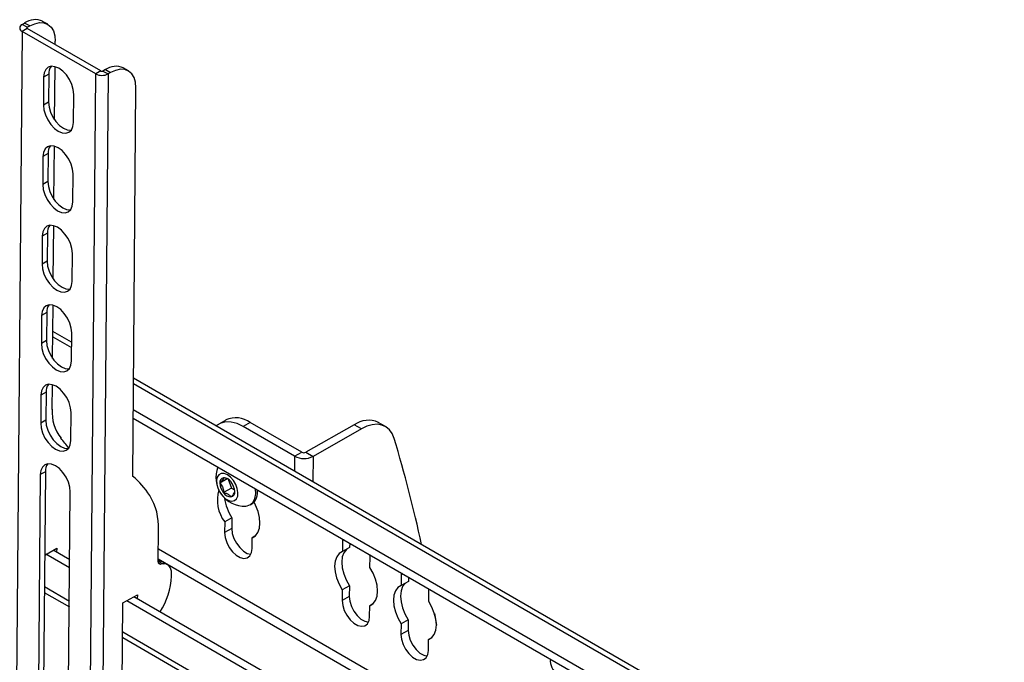
# Model space of a CAD drawing. Units: inches. Extents: x 1 to 255, y 1 to 160.
# Drawn here: x 228 to 238, y 140 to 146 of the extents above; entities that cross this region are included whole.
import ezdxf

# ---------------------------------------------------------------- set-up
doc = ezdxf.new("R2010")
doc.units = ezdxf.units.IN
doc.header["$MEASUREMENT"] = 0

msp = doc.modelspace()

# ---------------------------------------------------------------- linework, layer by layer
at = {"color": 7, "linetype": 'Continuous', "lineweight": 25}
for p, q in [((228.51, 146.438), (228.457, 146.468)), ((228.248, 146.365), (228.072, 125.953)), ((228.248, 146.437), (228.273, 146.451)), ((228.3, 146.407), (228.248, 146.437)), ((228.3, 146.395), (228.248, 146.365)), ((229.005, 145.928), (228.248, 146.365)), ((228.325, 146.421), (228.273, 146.451)), ((228.3, 146.407), (228.325, 146.421)), ((229.057, 145.958), (228.3, 146.395)), ((228.588, 146.229), (228.588, 146.263)), ((228.581, 145.455), (228.586, 146.002)), ((229.057, 145.958), (229.005, 145.928)), ((229.104, 145.972), (229.079, 145.957)), ((229.079, 145.957), (229.131, 145.927)), ((229.104, 145.972), (229.156, 145.941)), ((229.341, 145.958), (229.288, 145.989)), ((228.468, 145.895), (228.466, 145.607)), ((228.521, 145.925), (228.468, 145.895)), ((228.521, 145.925), (228.519, 145.637)), ((228.829, 125.516), (229.005, 145.928)), ((229.131, 145.927), (229.002, 130.862)), ((229.156, 145.941), (229.131, 145.927)), ((229.385, 141.789), (229.419, 145.783)), ((228.776, 145.428), (228.778, 145.716)), ((228.519, 145.637), (228.466, 145.607)), ((228.574, 144.637), (228.579, 145.184)), ((228.461, 145.077), (228.459, 144.789)), ((228.514, 145.107), (228.461, 145.077)), ((228.514, 145.107), (228.512, 144.819)), ((228.769, 144.61), (228.771, 144.898)), ((228.512, 144.819), (228.459, 144.789)), ((228.567, 143.819), (228.572, 144.366)), ((228.454, 144.259), (228.452, 143.971)), ((228.507, 144.289), (228.454, 144.259)), ((228.507, 144.289), (228.505, 144.001)), ((228.761, 143.792), (228.764, 144.08)), ((228.505, 144.001), (228.452, 143.971)), ((228.56, 143.001), (228.565, 143.548)), ((228.447, 143.441), (228.445, 143.153)), ((228.5, 143.471), (228.447, 143.441)), ((228.5, 143.471), (228.498, 143.183)), ((228.756, 143.166), (228.562, 143.278)), ((228.754, 142.974), (228.757, 143.262)), ((228.498, 143.183), (228.445, 143.153)), ((228.555, 142.476), (228.558, 142.73)), ((238.357, 137.623), (229.393, 142.798)), ((228.44, 142.623), (228.438, 142.335)), ((228.493, 142.653), (228.44, 142.623)), ((228.493, 142.653), (228.491, 142.364)), ((228.747, 142.156), (228.75, 142.444)), ((229.39, 142.473), (236.094, 138.603)), ((228.491, 142.364), (228.438, 142.335)), ((229.39, 142.387), (236.019, 138.56)), ((230.345, 142.366), (230.271, 142.324)), ((230.595, 142.342), (230.521, 142.299)), ((231.126, 142.035), (230.595, 142.342)), ((231.666, 142.318), (231.169, 142.035)), ((231.74, 142.275), (231.666, 142.318)), ((231.987, 142.298), (231.913, 142.341)), ((231.052, 141.993), (230.521, 142.299)), ((231.74, 142.275), (231.243, 141.992)), ((231.052, 141.993), (231.126, 142.035)), ((231.169, 142.035), (231.243, 141.992)), ((228.433, 141.805), (228.37, 134.419)), ((228.486, 141.834), (228.423, 134.449)), ((228.486, 141.834), (228.433, 141.805)), ((230.358, 141.761), (230.282, 141.718)), ((230.367, 141.758), (230.402, 141.666)), ((228.679, 134.241), (228.743, 141.626)), ((230.402, 141.666), (230.32, 141.619)), ((230.402, 141.666), (230.434, 141.647)), ((230.594, 141.493), (230.611, 141.503)), ((230.332, 141.318), (230.331, 141.208)), ((230.406, 141.36), (230.332, 141.318)), ((230.406, 141.36), (230.405, 141.25)), ((229.648, 140.913), (229.651, 141.237)), ((230.405, 141.25), (230.331, 141.208)), ((230.642, 141.171), (230.614, 141.155)), ((230.614, 141.044), (230.614, 141.155)), ((231.545, 141.124), (231.544, 141.013)), ((231.546, 141.142), (231.545, 141.124)), ((231.619, 141.101), (231.618, 141.055)), ((228.479, 140.977), (228.603, 141.048)), ((228.736, 140.844), (228.492, 140.985)), ((228.737, 140.929), (228.567, 141.027)), ((228.603, 141.048), (228.6, 141.008)), ((231.618, 141.055), (231.544, 141.013)), ((229.698, 140.885), (229.676, 140.882)), ((229.745, 140.877), (229.692, 140.907)), ((231.828, 140.96), (231.827, 140.98)), ((231.827, 140.85), (231.828, 140.96)), ((229.784, 140.76), (229.784, 140.789)), ((232.151, 140.793), (232.15, 140.774)), ((232.15, 140.774), (232.15, 140.664)), ((232.223, 140.706), (232.15, 140.664)), ((232.224, 140.751), (232.223, 140.706)), ((228.475, 140.593), (228.733, 140.444)), ((231.542, 140.62), (231.541, 140.509)), ((231.616, 140.662), (231.542, 140.62)), ((231.616, 140.662), (231.615, 140.551)), ((232.433, 140.611), (232.432, 140.631)), ((232.432, 140.5), (232.433, 140.611)), ((229.211, 131.855), (229.285, 140.484)), ((229.285, 140.484), (229.434, 140.568)), ((237.417, 135.833), (229.323, 140.505)), ((237.425, 135.913), (229.398, 140.547)), ((229.434, 140.568), (229.431, 140.528)), ((231.615, 140.551), (231.541, 140.509)), ((231.824, 140.346), (231.825, 140.456)), ((231.852, 140.472), (231.825, 140.456)), ((232.221, 140.312), (232.147, 140.27)), ((232.221, 140.312), (232.22, 140.202)), ((232.492, 140.375), (232.511, 140.257)), ((232.147, 140.27), (232.146, 140.16)), ((232.22, 140.202), (232.146, 140.16)), ((229.282, 140.127), (237.425, 135.426)), ((232.429, 139.996), (232.43, 140.107)), ((232.457, 140.123), (232.43, 140.107))]:
    msp.add_line(p, q, dxfattribs=at)
at = {"color": 8, "linetype": 'Continuous', "lineweight": 25}
for p, q in [((228.3, 146.395), (228.3, 146.407)), ((228.562, 143.223), (228.756, 143.111)), ((229.393, 142.743), (238.276, 137.615)), ((231.052, 141.993), (231.051, 141.841)), ((231.243, 141.992), (231.241, 141.731)), ((231.562, 141.133), (231.545, 141.124)), ((237.429, 136.545), (229.649, 141.036)), ((229.648, 140.939), (237.428, 136.447)), ((229.648, 140.914), (229.698, 140.885)), ((229.651, 140.897), (229.676, 140.882)), ((232.167, 140.784), (232.15, 140.774)), ((228.733, 140.5), (228.476, 140.649)), ((237.415, 135.488), (229.283, 140.183))]:
    msp.add_line(p, q, dxfattribs=at)
at = {"color": 7, "linetype": 'Continuous', "lineweight": 25, "flags": 128}
for points in [[(228.325, 146.421), (228.377, 146.444), (228.427, 146.455), (228.472, 146.452), (228.512, 146.437), (228.545, 146.409), (228.569, 146.369), (228.583, 146.32), (228.588, 146.263)], [(228.778, 145.716), (228.773, 145.766), (228.758, 145.818), (228.734, 145.87), (228.702, 145.917), (228.665, 145.956), (228.625, 145.985), (228.585, 146.002), (228.547, 146.006), (228.515, 145.996), (228.49, 145.973), (228.474, 145.939), (228.468, 145.895)], [(229.419, 145.783), (229.414, 145.841), (229.4, 145.89), (229.376, 145.929), (229.343, 145.957), (229.303, 145.973), (229.258, 145.975), (229.208, 145.964), (229.156, 145.941)], [(228.466, 145.607), (228.471, 145.557), (228.486, 145.505), (228.51, 145.454), (228.542, 145.407), (228.579, 145.367), (228.619, 145.338), (228.659, 145.321), (228.697, 145.317), (228.729, 145.327), (228.754, 145.35), (228.77, 145.385), (228.776, 145.428)], [(228.519, 145.637), (228.524, 145.587), (228.539, 145.535), (228.563, 145.484), (228.595, 145.437), (228.632, 145.397), (228.672, 145.368), (228.712, 145.351), (228.75, 145.347), (228.752, 145.347)], [(228.771, 144.898), (228.766, 144.948), (228.751, 145), (228.727, 145.051), (228.695, 145.098), (228.658, 145.138), (228.618, 145.167), (228.578, 145.184), (228.54, 145.188), (228.508, 145.178), (228.483, 145.155), (228.467, 145.12), (228.461, 145.077)], [(228.459, 144.789), (228.464, 144.739), (228.479, 144.687), (228.503, 144.636), (228.535, 144.589), (228.572, 144.549), (228.612, 144.52), (228.652, 144.503), (228.69, 144.499), (228.722, 144.509), (228.747, 144.532), (228.763, 144.567), (228.769, 144.61)], [(228.512, 144.819), (228.517, 144.769), (228.532, 144.717), (228.556, 144.666), (228.588, 144.618), (228.625, 144.579), (228.665, 144.55), (228.705, 144.533), (228.743, 144.529), (228.745, 144.529)], [(228.764, 144.08), (228.759, 144.13), (228.744, 144.182), (228.72, 144.233), (228.688, 144.28), (228.651, 144.32), (228.611, 144.349), (228.571, 144.366), (228.533, 144.37), (228.501, 144.36), (228.476, 144.337), (228.46, 144.302), (228.454, 144.259)], [(228.452, 143.971), (228.457, 143.921), (228.472, 143.869), (228.496, 143.818), (228.528, 143.77), (228.565, 143.731), (228.605, 143.702), (228.645, 143.685), (228.683, 143.681), (228.715, 143.691), (228.74, 143.714), (228.756, 143.749), (228.761, 143.792)], [(228.505, 144.001), (228.509, 143.951), (228.525, 143.899), (228.549, 143.847), (228.581, 143.8), (228.618, 143.761), (228.658, 143.732), (228.698, 143.715), (228.736, 143.711), (228.738, 143.711)], [(228.757, 143.262), (228.752, 143.311), (228.737, 143.364), (228.713, 143.415), (228.681, 143.462), (228.644, 143.502), (228.604, 143.531), (228.563, 143.548), (228.526, 143.552), (228.494, 143.542), (228.469, 143.519), (228.453, 143.484), (228.447, 143.441)], [(228.445, 143.153), (228.45, 143.103), (228.465, 143.051), (228.489, 142.999), (228.521, 142.952), (228.558, 142.913), (228.598, 142.884), (228.638, 142.867), (228.676, 142.863), (228.708, 142.873), (228.733, 142.896), (228.749, 142.93), (228.754, 142.974)], [(228.498, 143.183), (228.502, 143.133), (228.518, 143.081), (228.542, 143.029), (228.574, 142.982), (228.611, 142.943), (228.651, 142.913), (228.691, 142.896), (228.729, 142.893), (228.731, 142.893)], [(228.75, 142.444), (228.745, 142.493), (228.73, 142.546), (228.706, 142.597), (228.674, 142.644), (228.637, 142.684), (228.597, 142.713), (228.556, 142.73), (228.519, 142.734), (228.487, 142.724), (228.462, 142.701), (228.446, 142.666), (228.44, 142.623)], [(228.438, 142.335), (228.443, 142.285), (228.458, 142.233), (228.482, 142.181), (228.514, 142.134), (228.551, 142.095), (228.591, 142.066), (228.631, 142.048), (228.669, 142.045), (228.701, 142.055), (228.726, 142.078), (228.742, 142.112), (228.747, 142.156)], [(228.491, 142.364), (228.495, 142.315), (228.511, 142.263), (228.535, 142.211), (228.567, 142.164), (228.604, 142.125), (228.644, 142.095), (228.684, 142.078), (228.721, 142.075), (228.724, 142.075)], [(230.521, 142.299), (230.46, 142.329), (230.4, 142.345), (230.344, 142.347), (230.293, 142.335), (230.249, 142.309), (230.245, 142.306)], [(232.076, 142.177), (232.056, 142.226), (232.028, 142.266), (231.992, 142.296), (231.95, 142.314), (231.902, 142.322), (231.851, 142.317), (231.796, 142.302), (231.74, 142.275)], [(228.743, 141.626), (228.738, 141.675), (228.723, 141.728), (228.699, 141.779), (228.667, 141.826), (228.63, 141.866), (228.59, 141.895), (228.549, 141.912), (228.512, 141.915), (228.48, 141.905), (228.455, 141.882), (228.439, 141.848), (228.433, 141.805)], [(230.36, 141.802), (230.327, 141.815), (230.297, 141.816), (230.273, 141.804), (230.256, 141.78), (230.249, 141.747), (230.251, 141.708), (230.263, 141.665), (230.283, 141.623), (230.31, 141.586), (230.342, 141.557), (230.374, 141.538), (230.406, 141.531), (230.433, 141.537), (230.454, 141.555), (230.466, 141.583), (230.469, 141.62), (230.462, 141.661), (230.446, 141.704), (230.422, 141.744), (230.392, 141.777), (230.36, 141.802)], [(230.549, 141.48), (230.564, 141.482), (230.598, 141.496), (230.625, 141.522), (230.643, 141.559), (230.652, 141.606), (230.649, 141.66), (230.649, 141.66)], [(230.614, 141.155), (230.648, 141.176), (230.674, 141.209), (230.69, 141.253), (230.695, 141.306), (230.69, 141.364), (230.675, 141.426), (230.65, 141.489), (230.634, 141.521)], [(230.331, 141.208), (230.336, 141.158), (230.353, 141.106), (230.379, 141.056), (230.413, 141.011), (230.451, 140.975), (230.491, 140.952), (230.53, 140.943), (230.564, 140.949), (230.591, 140.969), (230.608, 141.002), (230.614, 141.044)], [(230.405, 141.25), (230.41, 141.2), (230.427, 141.148), (230.453, 141.098), (230.487, 141.053), (230.525, 141.017), (230.565, 140.994), (230.601, 140.985)], [(231.544, 141.013), (231.511, 140.992), (231.485, 140.959), (231.469, 140.915), (231.464, 140.862), (231.469, 140.803), (231.484, 140.742), (231.509, 140.679), (231.542, 140.62)], [(231.591, 141.039), (231.585, 141.034), (231.559, 141.001), (231.543, 140.957), (231.538, 140.904), (231.542, 140.846), (231.558, 140.784), (231.583, 140.721), (231.616, 140.662)], [(229.676, 140.882), (229.67, 140.881), (229.665, 140.882), (229.66, 140.885), (229.656, 140.888), (229.652, 140.893), (229.65, 140.899), (229.648, 140.906), (229.648, 140.913)], [(229.784, 140.789), (229.783, 140.812), (229.778, 140.832), (229.771, 140.85), (229.761, 140.864), (229.748, 140.875), (229.733, 140.882), (229.716, 140.885), (229.698, 140.885)], [(231.825, 140.456), (231.859, 140.477), (231.884, 140.51), (231.9, 140.554), (231.906, 140.607), (231.901, 140.666), (231.885, 140.728), (231.86, 140.79), (231.827, 140.85)], [(232.196, 140.69), (232.19, 140.685), (232.164, 140.652), (232.148, 140.608), (232.143, 140.555), (232.148, 140.496), (232.163, 140.434), (232.188, 140.372), (232.221, 140.312)], [(232.15, 140.664), (232.116, 140.643), (232.09, 140.609), (232.074, 140.565), (232.069, 140.513), (232.074, 140.454), (232.089, 140.392), (232.114, 140.33), (232.147, 140.27)], [(231.541, 140.509), (231.547, 140.459), (231.563, 140.407), (231.589, 140.357), (231.623, 140.312), (231.662, 140.277), (231.702, 140.253), (231.74, 140.244), (231.774, 140.25), (231.801, 140.27), (231.818, 140.303), (231.824, 140.346)], [(231.615, 140.551), (231.621, 140.502), (231.637, 140.449), (231.663, 140.399), (231.697, 140.354), (231.735, 140.319), (231.776, 140.296), (231.812, 140.287)], [(232.43, 140.107), (232.464, 140.128), (232.489, 140.161), (232.505, 140.205), (232.511, 140.258), (232.506, 140.316), (232.49, 140.378), (232.466, 140.441), (232.432, 140.5)], [(232.22, 140.202), (232.226, 140.152), (232.242, 140.1), (232.268, 140.05), (232.302, 140.005), (232.341, 139.969), (232.381, 139.946), (232.417, 139.937)], [(232.146, 140.16), (232.152, 140.11), (232.168, 140.058), (232.194, 140.008), (232.228, 139.963), (232.267, 139.927), (232.307, 139.904), (232.346, 139.895), (232.38, 139.901), (232.406, 139.921), (232.423, 139.953), (232.429, 139.996)]]:
    msp.add_lwpolyline(points, dxfattribs=at)
at = {"color": 7, "linetype": 'Continuous', "lineweight": 25}
for centre, radius, start, end in [((228.38, 146.299), 0.187, 65.464, 125.0792), ((228.261, 146.401), 0.0386, 110.2944, 249.7102), ((228.303, 146.401), 0.00646, 110.2879, 249.714), ((228.646, 145.932), 0.125, 144.0435, 183.2727), ((229.068, 145.978), 0.0233, 242.5638, 296.7731), ((229.211, 145.819), 0.187, 65.464, 125.0792), ((229.069, 146.051), 0.139, 242.5357, 296.8016), ((228.639, 145.114), 0.125, 144.0282, 183.2881), ((228.632, 144.296), 0.125, 144.0451, 183.271), ((228.625, 143.478), 0.125, 144.0451, 183.271), ((228.618, 142.66), 0.125, 144.0449, 183.2712), ((228.992, 142.448), 0.437, 176.2828, 218.0093), ((230.448, 142.137), 0.252, 54.4482, 114.1897), ((231.81, 142.117), 0.247, 65.1566, 125.5997), ((227.923, 141.534), 0.969, 34.1199, 41.6811), ((218.947, 138.218), 13.714, 12.0753, 16.7805), ((231.148, 142.076), 0.0464, 242.5689, 296.954), ((228.611, 141.842), 0.125, 144.0458, 183.2706), ((231.148, 142.178), 0.208, 242.5558, 296.9657), ((230.535, 141.774), 0.294, 158.1191, 272.7999), ((228.788, 141.08), 0.926, 33.4349, 49.9403), ((230.33, 141.725), 0.0482, 100.6478, 188.7526), ((230.448, 141.724), 0.165, 182.2458, 219.5786), ((230.315, 141.675), 0.0982, 33.2618, 86.7436), ((230.27, 141.623), 0.165, 2.2444, 39.5787), ((230.629, 141.544), 0.373, 164.048, 217.2676), ((230.402, 141.673), 0.0982, 213.2519, 266.7535), ((230.388, 141.622), 0.0482, 280.6474, 8.749), ((230.522, 141.622), 0.149, 306.7633, 10.1753), ((229.024, 141.267), 0.627, 357.2473, 31.0377), ((230.806, 141.626), 0.48, 187.4473, 213.589), ((229.658, 140.844), 0.0719, 61.1452, 99.9527), ((229.052, 140.791), 0.733, 326.9911, 357.5578), ((233.838, 139.888), 0.154, 172.8429, 239.3893)]:
    msp.add_arc(centre, radius, start, end, dxfattribs=at)
for points, knots in [([(230.321, 141.773), (230.32, 141.767), (230.318, 141.759), (230.301, 141.737), (230.288, 141.724), (230.282, 141.718)], [0, 0, 0, 0, 0.4391274, 0.7513507, 1, 1, 1, 1]), ([(230.282, 141.718), (230.292, 141.706), (230.309, 141.687), (230.319, 141.649), (230.32, 141.628), (230.32, 141.619)], [0, 0, 0, 0, 0.4391069, 0.7513737, 1, 1, 1, 1]), ([(230.37, 141.756), (230.37, 141.756), (230.363, 141.762), (230.345, 141.767), (230.327, 141.771), (230.321, 141.773)], [0, 0, 0, 0, 0.011625, 0.646771, 1, 1, 1, 1]), ([(230.32, 141.619), (230.326, 141.618), (230.344, 141.614), (230.371, 141.603), (230.388, 141.588), (230.395, 141.578), (230.397, 141.575)], [0, 0, 0, 0, 0.180941, 0.506291, 0.843975, 1, 1, 1, 1]), ([(230.397, 141.575), (230.407, 141.585), (230.424, 141.603), (230.434, 141.621), (230.435, 141.627), (230.435, 141.63)], [0, 0, 0, 0, 0.439133, 0.751367, 1, 1, 1, 1])]:
    msp.add_open_spline(points, degree=3, knots=knots, dxfattribs=at)

doc.saveas('drawing.dxf')
